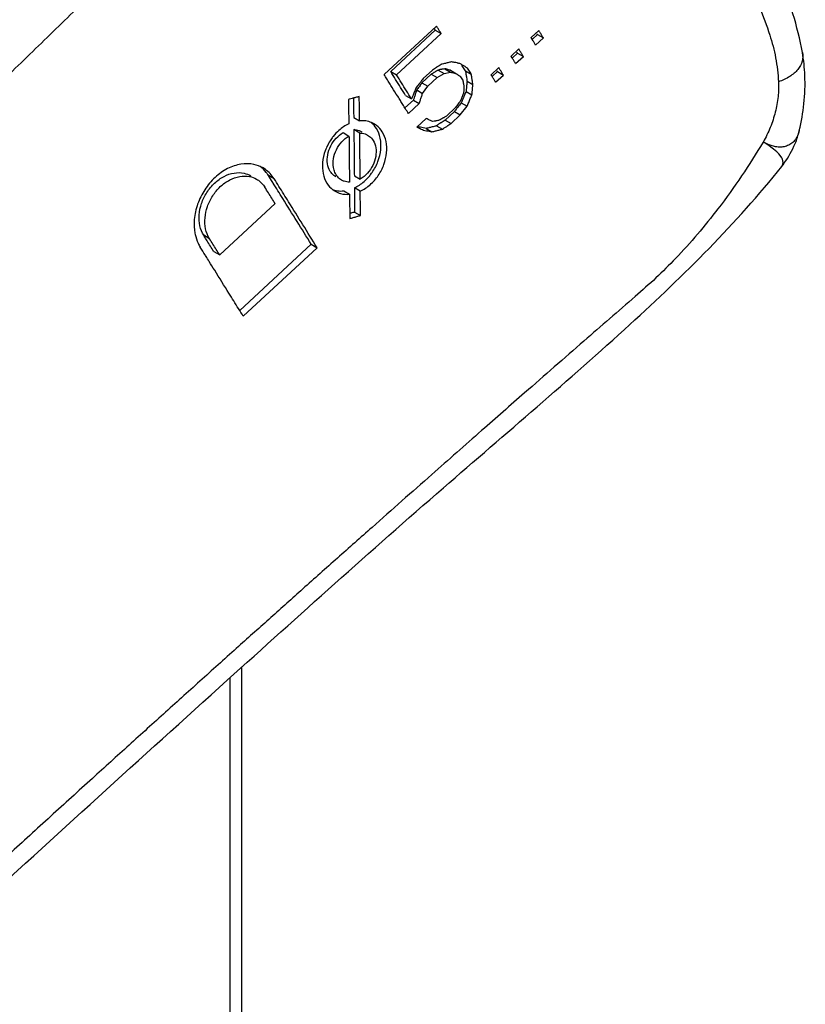
# Model space of a CAD drawing. Extents: x -173 to 1298, y -1176 to 635.
# Drawn here: x 280 to 295, y -1032 to -1013 of the extents above; entities that cross this region are included whole.
import ezdxf

# ---------------------------------------------------------------- set-up
doc = ezdxf.new("R2010")
doc.units = 0
doc.header["$LTSCALE"] = 2.574606
doc.header["$MEASUREMENT"] = 0
doc.layers.get('0').update_dxf_attribs({"linetype": 'CONTINUOUS'})

msp = doc.modelspace()

# ---------------------------------------------------------------- linework, layer by layer
for p, q in [((287.795, -1013.15), (286.788, -1014.084)), ((287.773, -1013.23), (286.914, -1014.026)), ((287.026, -1014.091), (287.885, -1013.295)), ((287.773, -1013.23), (287.885, -1013.295)), ((289.763, -1013.235), (289.615, -1013.372)), ((289.739, -1013.314), (289.643, -1013.403)), ((289.704, -1013.516), (289.852, -1013.379)), ((289.739, -1013.314), (289.852, -1013.379)), ((289.378, -1013.592), (289.23, -1013.73)), ((289.354, -1013.671), (289.258, -1013.76)), ((289.319, -1013.873), (289.467, -1013.736)), ((289.354, -1013.671), (289.467, -1013.736)), ((294.836, -1013.659), (294.837, -1013.662)), ((288.993, -1013.949), (288.845, -1014.087)), ((286.914, -1014.026), (287.026, -1014.091)), ((287.694, -1014.078), (287.516, -1014.243)), ((287.717, -1013.999), (287.539, -1014.163)), ((287.629, -1014.308), (287.806, -1014.143)), ((287.694, -1014.078), (287.806, -1014.143)), ((287.806, -1014.143), (287.943, -1014.062)), ((287.83, -1013.997), (287.943, -1014.062)), ((287.943, -1014.062), (288.068, -1014.037)), ((287.955, -1013.972), (288.068, -1014.037)), ((288.068, -1014.003), (288.181, -1014.069)), ((288.3, -1014.185), (288.264, -1014.127)), ((288.353, -1014.011), (288.466, -1014.076)), ((288.969, -1014.028), (288.873, -1014.117)), ((288.934, -1014.231), (289.082, -1014.093)), ((288.969, -1014.028), (289.082, -1014.093)), ((287.516, -1014.243), (287.629, -1014.308)), ((287.528, -1014.446), (287.629, -1014.308)), ((288.383, -1014.21), (288.495, -1014.275)), ((287.202, -1014.489), (287.315, -1014.554)), ((287.416, -1014.381), (287.528, -1014.446)), ((288.318, -1014.44), (288.265, -1014.58)), ((288.365, -1014.408), (288.478, -1014.473)), ((287.351, -1014.578), (287.189, -1014.728)), ((287.256, -1014.835), (287.464, -1014.643)), ((287.351, -1014.578), (287.464, -1014.643)), ((288.164, -1014.719), (287.986, -1014.884)), ((288.253, -1014.863), (288.383, -1014.696)), ((288.27, -1014.631), (288.383, -1014.696)), ((286.203, -1014.91), (286.316, -1014.975)), ((288.14, -1014.797), (287.962, -1014.962)), ((288.075, -1015.027), (288.253, -1014.863)), ((288.14, -1014.797), (288.253, -1014.863)), ((287.595, -1014.93), (287.417, -1015.095)), ((287.797, -1015.071), (287.909, -1015.136)), ((287.962, -1014.962), (288.075, -1015.027)), ((285.999, -1015.203), (286.112, -1015.268)), ((286.319, -1015.21), (286.206, -1015.145)), ((287.595, -1015.122), (287.708, -1015.187)), ((294.778, -1015.161), (294.777, -1015.162)), ((284.672, -1016.09), (284.56, -1016.025)), ((286.215, -1016.032), (286.328, -1016.097)), ((286.011, -1016.324), (286.123, -1016.389)), ((286.33, -1016.331), (286.217, -1016.266)), ((284.69, -1016.567), (283.624, -1017.557)), ((286.22, -1016.733), (286.333, -1016.798)), ((283.428, -1017.244), (283.316, -1017.179)), ((285.386, -1017.353), (284.01, -1018.629)), ((285.386, -1017.353), (285.498, -1017.418)), ((283.511, -1017.492), (283.624, -1017.557)), ((284.077, -1018.737), (285.498, -1017.418)), ((284.046, -1025.498), (284.046, -1041.089)), ((283.827, -1041.251), (283.827, -1025.694))]:
    msp.add_line(p, q)
for points, start_tangent, end_tangent in [([(254.326, -1035.241), (255.02, -1034.645), (255.776, -1033.99), (256.598, -1033.275), (257.492, -1032.494), (258.465, -1031.641), (259.522, -1030.709), (260.673, -1029.689), (261.927, -1028.571), (263.295, -1027.344), (264.789, -1025.995), (266.422, -1024.508), (268.207, -1022.871), (270.168, -1021.056), (272.166, -1019.189), (273.971, -1017.486), (275.544, -1015.99), (276.943, -1014.65), (278.193, -1013.446), (279.315, -1012.358), (280.327, -1011.372), (281.243, -1010.475), (282.078, -1009.654), (282.839, -1008.902), (283.525, -1008.223), (284.143, -1007.609), (284.72, -1007.027), (285.25, -1006.433), (285.732, -1005.825), (286.165, -1005.205), (286.551, -1004.575)], (0.767492, 0.641059), (0.496563, 0.868001)), ([(253.109, -1039.031), (253.457, -1038.461), (253.835, -1037.908), (254.164, -1037.476), (254.512, -1037.062), (254.856, -1036.691), (255.218, -1036.343), (255.571, -1036.03), (255.927, -1035.723), (256.366, -1035.345), (256.804, -1034.964), (257.35, -1034.49), (257.897, -1034.014), (258.47, -1033.513), (259.043, -1033.011), (259.66, -1032.469), (260.277, -1031.926), (260.963, -1031.319), (261.649, -1030.711), (262.431, -1030.014), (263.213, -1029.316), (264.005, -1028.606), (264.796, -1027.894), (265.595, -1027.172), (266.392, -1026.449), (267.292, -1025.63), (268.19, -1024.808), (269.028, -1024.039), (269.864, -1023.267), (270.732, -1022.464), (271.598, -1021.658), (272.427, -1020.884), (273.255, -1020.108), (274.36, -1019.067), (275.463, -1018.022), (276.442, -1017.09), (277.42, -1016.155), (278.25, -1015.358), (279.078, -1014.558), (279.97, -1013.694), (280.861, -1012.828), (281.743, -1011.965), (282.625, -1011.101), (283.427, -1010.31), (284.228, -1009.518), (284.996, -1008.755), (285.767, -1007.997), (286.381, -1007.481), (287.023, -1007.027), (287.707, -1006.624), (288.404, -1006.284)], (0.500786, 0.865571), (0.914526, 0.404526)), ([(289.426, -1006.314), (289.793, -1006.518), (290.123, -1006.783), (290.513, -1007.18), (290.888, -1007.591), (291.409, -1008.213), (291.9, -1008.859), (292.522, -1009.784), (293.084, -1010.753), (293.457, -1011.489), (293.796, -1012.247), (294.01, -1012.781), (294.208, -1013.324), (294.322, -1013.76), (294.376, -1014.223)], (0.910863, -0.41271), (0.054072, -0.998537)), ([(294.836, -1013.659), (294.408, -1012.184), (293.749, -1010.637), (293.074, -1009.37), (292.601, -1008.607)], (-0.176979, 0.984215), (-0.548535, 0.836128)), ([(287.773, -1013.23), (287.749, -1013.192)], (-0.530236, 0.84785), (-0.530377, 0.847762)), ([(287.885, -1013.295), (287.855, -1013.246), (287.825, -1013.198), (287.795, -1013.15)], (-0.530233, 0.847852), (-0.530776, 0.847512)), ([(289.623, -1013.385), (289.615, -1013.372)], (-0.526112, 0.850415), (-0.526163, 0.850384)), ([(289.645, -1013.42), (289.623, -1013.385)], (-0.525978, 0.850498), (-0.526112, 0.850415)), ([(289.739, -1013.314), (289.73, -1013.298)], (-0.525602, 0.85073), (-0.525664, 0.850692)), ([(289.852, -1013.379), (289.823, -1013.331), (289.793, -1013.283), (289.763, -1013.235)], (-0.525607, 0.850728), (-0.526163, 0.850384)), ([(289.704, -1013.516), (289.674, -1013.468), (289.645, -1013.42)], (-0.525607, 0.850728), (-0.525978, 0.850498)), ([(289.238, -1013.743), (289.23, -1013.73)], (-0.526112, 0.850415), (-0.526163, 0.850384)), ([(289.26, -1013.777), (289.238, -1013.743)], (-0.525978, 0.850498), (-0.526112, 0.850415)), ([(289.319, -1013.873), (289.289, -1013.825), (289.26, -1013.777)], (-0.525607, 0.850728), (-0.525978, 0.850498)), ([(289.354, -1013.671), (289.345, -1013.655)], (-0.525602, 0.85073), (-0.525664, 0.850692)), ([(289.467, -1013.736), (289.438, -1013.688), (289.408, -1013.64), (289.378, -1013.592)], (-0.525607, 0.850728), (-0.526163, 0.850384)), ([(294.837, -1013.662), (294.831, -1013.826), (294.748, -1013.987), (294.593, -1014.122), (294.376, -1014.223)], (0.167738, -0.985832), (-0.949131, -0.314883)), ([(294.777, -1015.162), (294.867, -1014.646), (294.884, -1014.102), (294.837, -1013.662)], (0.236796, 0.971559), (-0.171587, 0.985169)), ([(287.797, -1013.946), (287.717, -1013.999)], (-0.837103, -0.547045), (-0.837115, -0.547027)), ([(287.846, -1013.914), (287.8, -1013.944), (287.797, -1013.946)], (-0.837106, -0.547041), (-0.837103, -0.547045)), ([(287.883, -1013.89), (287.846, -1013.914)], (-0.837092, -0.547062), (-0.837106, -0.547041)), ([(287.905, -1013.884), (287.883, -1013.89)], (-0.969849, -0.243705), (-0.96981, -0.243863)), ([(288.085, -1013.839), (288.017, -1013.856), (287.95, -1013.873), (287.905, -1013.884)], (-0.969741, -0.244135), (-0.969849, -0.243705)), ([(288.103, -1013.843), (288.085, -1013.839)], (-0.979634, 0.20079), (-0.979602, 0.200948)), ([(288.21, -1013.865), (288.192, -1013.861), (288.138, -1013.85), (288.103, -1013.843)], (-0.979631, 0.200807), (-0.979634, 0.20079)), ([(288.245, -1013.872), (288.21, -1013.865)], (-0.97966, 0.200666), (-0.979631, 0.200807)), ([(288.394, -1013.961), (288.345, -1013.932), (288.295, -1013.902), (288.245, -1013.872)], (-0.857797, 0.513988), (-0.857808, 0.51397)), ([(288.353, -1014.011), (288.329, -1013.973), (288.305, -1013.935), (288.281, -1013.896)], (-0.527049, 0.849835), (-0.527491, 0.84956)), ([(288.466, -1014.076), (288.442, -1014.038), (288.418, -1014), (288.394, -1013.961)], (-0.52705, 0.849834), (-0.527492, 0.84956)), ([(289.082, -1014.093), (289.053, -1014.045), (289.023, -1013.997), (288.993, -1013.949)], (-0.525607, 0.850728), (-0.526163, 0.850384)), ([(286.84, -1014.168), (286.788, -1014.084)], (-0.530462, 0.847708), (-0.530776, 0.847512)), ([(287.202, -1014.489), (287.106, -1014.335), (287.01, -1014.181), (286.914, -1014.026)], (-0.528484, 0.848943), (-0.530236, 0.84785)), ([(287.315, -1014.554), (287.218, -1014.4), (287.123, -1014.246), (287.026, -1014.091)], (-0.528483, 0.848944), (-0.530233, 0.847852)), ([(287.745, -1014.047), (287.694, -1014.078)], (-0.859603, -0.510962), (-0.859658, -0.51087)), ([(287.83, -1013.997), (287.762, -1014.037), (287.745, -1014.047)], (-0.859631, -0.510915), (-0.859603, -0.510962)), ([(287.901, -1013.983), (287.893, -1013.984), (287.83, -1013.997)], (-0.980869, -0.19467), (-0.98087, -0.194665)), ([(287.955, -1013.972), (287.901, -1013.983)], (-0.980832, -0.194855), (-0.980869, -0.19467)), ([(288.068, -1014.003), (288.03, -1013.993), (287.993, -1013.982), (287.955, -1013.972)], (-0.963252, 0.268598), (-0.963204, 0.268771)), ([(288.068, -1014.037), (288.105, -1014.048), (288.143, -1014.058), (288.181, -1014.069)], (0.963204, -0.268771), (0.963252, -0.268599)), ([(288.181, -1014.069), (288.208, -1014.088), (288.236, -1014.108), (288.264, -1014.127)], (0.816256, -0.57769), (0.816212, -0.577752)), ([(288.353, -1014.011), (288.363, -1014.078), (288.373, -1014.144), (288.38, -1014.188)], (0.149323, -0.988789), (0.147032, -0.989132)), ([(288.495, -1014.275), (288.486, -1014.209), (288.475, -1014.143), (288.466, -1014.076)], (-0.148428, 0.988923), (-0.149326, 0.988788)), ([(288.853, -1014.1), (288.845, -1014.087)], (-0.526112, 0.850415), (-0.526163, 0.850384)), ([(288.875, -1014.135), (288.853, -1014.1)], (-0.525978, 0.850498), (-0.526112, 0.850415)), ([(288.934, -1014.231), (288.904, -1014.183), (288.875, -1014.135)], (-0.525607, 0.850728), (-0.525978, 0.850498)), ([(288.969, -1014.028), (288.96, -1014.012)], (-0.525602, 0.85073), (-0.525664, 0.850692)), ([(286.892, -1014.251), (286.84, -1014.168)], (-0.530148, 0.847905), (-0.530462, 0.847708)), ([(287.049, -1014.502), (286.944, -1014.335), (286.892, -1014.251)], (-0.529202, 0.848496), (-0.530148, 0.847905)), ([(287.409, -1014.33), (287.377, -1014.404), (287.346, -1014.479), (287.336, -1014.504)], (-0.387442, -0.921894), (-0.387266, -0.921968)), ([(287.492, -1014.224), (287.474, -1014.247), (287.409, -1014.33)], (-0.616256, -0.787546), (-0.616268, -0.787536)), ([(287.516, -1014.243), (287.466, -1014.312), (287.438, -1014.351)], (-0.586643, -0.809845), (-0.586707, -0.809799)), ([(287.539, -1014.163), (287.492, -1014.224)], (-0.616234, -0.787563), (-0.616256, -0.787546)), ([(288.3, -1014.185), (288.305, -1014.21)], (0.206009, -0.97855), (0.20437, -0.978894)), ([(288.305, -1014.21), (288.308, -1014.223), (288.316, -1014.261), (288.321, -1014.286)], (0.20437, -0.978894), (0.204238, -0.978921)), ([(288.324, -1014.299), (288.322, -1014.346), (288.32, -1014.393), (288.318, -1014.425)], (-0.040444, -0.999182), (-0.042617, -0.999091)), ([(288.321, -1014.286), (288.324, -1014.299)], (0.204238, -0.978921), (0.205483, -0.978661)), ([(288.379, -1014.254), (288.377, -1014.276), (288.371, -1014.342), (288.369, -1014.364)], (-0.091188, -0.995834), (-0.090961, -0.995854)), ([(288.383, -1014.21), (288.379, -1014.254)], (-0.088742, -0.996055), (-0.091188, -0.995834)), ([(288.38, -1014.188), (288.383, -1014.21)], (0.147032, -0.989132), (0.148424, -0.988924)), ([(288.478, -1014.473), (288.484, -1014.407), (288.49, -1014.341), (288.495, -1014.275)], (0.089419, 0.995994), (0.088738, 0.996055)), ([(294.376, -1014.223), (294.368, -1014.51), (294.315, -1014.807), (294.219, -1015.101), (294.081, -1015.384)], (0.051308, -0.998683), (-0.500215, -0.865901)), ([(286.309, -1014.507), (286.24, -1014.526), (286.171, -1014.545), (286.125, -1014.558)], (-0.963279, -0.268502), (-0.963795, -0.266646)), ([(286.316, -1014.975), (286.313, -1014.819), (286.312, -1014.663), (286.309, -1014.507)], (-0.01299, 0.999916), (-0.014836, 0.99989)), ([(287.101, -1014.585), (287.049, -1014.502)], (-0.528886, 0.848693), (-0.529202, 0.848496)), ([(287.336, -1014.504), (287.315, -1014.554)], (-0.387266, -0.921968), (-0.387758, -0.921761)), ([(287.372, -1014.512), (287.355, -1014.567)], (-0.31254, -0.949905), (-0.31278, -0.949826)), ([(287.408, -1014.403), (287.394, -1014.447), (287.372, -1014.512)], (-0.312616, -0.94988), (-0.31254, -0.949905)), ([(287.416, -1014.381), (287.408, -1014.403)], (-0.312565, -0.949896), (-0.312616, -0.94988)), ([(287.438, -1014.351), (287.416, -1014.381)], (-0.586707, -0.809799), (-0.586687, -0.809814)), ([(287.464, -1014.643), (287.485, -1014.577), (287.507, -1014.512), (287.528, -1014.446)], (0.312943, 0.949772), (0.312565, 0.949896)), ([(288.323, -1014.507), (288.302, -1014.557), (288.281, -1014.607)], (-0.387521, -0.921861), (-0.391956, -0.919984)), ([(288.318, -1014.425), (288.318, -1014.44)], (-0.042617, -0.999091), (-0.04097, -0.99916)), ([(288.365, -1014.408), (288.334, -1014.482), (288.323, -1014.507)], (-0.390081, -0.920781), (-0.387521, -0.921861)), ([(288.367, -1014.386), (288.365, -1014.408)], (-0.091407, -0.995814), (-0.089424, -0.995994)), ([(288.369, -1014.364), (288.367, -1014.386)], (-0.090961, -0.995854), (-0.091407, -0.995814)), ([(288.383, -1014.696), (288.415, -1014.622), (288.446, -1014.547), (288.478, -1014.473)], (0.390394, 0.920648), (0.390078, 0.920782)), ([(286.125, -1014.558), (286.102, -1014.564)], (-0.963795, -0.266646), (-0.963351, -0.268244)), ([(286.102, -1014.564), (286.105, -1014.721), (286.106, -1014.877), (286.109, -1015.033)], (0.015357, -0.999882), (0.013512, -0.999909)), ([(286.198, -1014.538), (286.199, -1014.598), (286.201, -1014.754), (286.203, -1014.91)], (0.016938, -0.999857), (0.012993, -0.999916)), ([(287.146, -1014.659), (287.101, -1014.585)], (-0.528607, 0.848867), (-0.528886, 0.848693)), ([(287.256, -1014.835), (287.146, -1014.659)], (-0.527933, 0.849286), (-0.528607, 0.848867)), ([(287.355, -1014.567), (287.351, -1014.578)], (-0.31278, -0.949826), (-0.312944, -0.949772)), ([(288.242, -1014.611), (288.214, -1014.649), (288.164, -1014.719)], (-0.587503, -0.809222), (-0.587521, -0.809209)), ([(288.27, -1014.631), (288.205, -1014.714), (288.187, -1014.737)], (-0.617234, -0.786779), (-0.617246, -0.78677)), ([(288.265, -1014.58), (288.242, -1014.611)], (-0.587477, -0.809241), (-0.587503, -0.809222)), ([(288.281, -1014.607), (288.27, -1014.631)], (-0.391956, -0.919984), (-0.390398, -0.920646)), ([(287.934, -1014.915), (287.918, -1014.924), (287.85, -1014.965)], (-0.85915, -0.511725), (-0.859159, -0.511709)), ([(287.986, -1014.884), (287.934, -1014.915)], (-0.859132, -0.511753), (-0.85915, -0.511725)), ([(288.187, -1014.737), (288.14, -1014.797)], (-0.617246, -0.78677), (-0.617269, -0.786752)), ([(286.109, -1015.033), (285.919, -1015.159)], (-0.905678, -0.423965), (-0.749585, -0.661908)), ([(286.436, -1014.978), (286.316, -1014.975)], (-0.989769, 0.142679), (-0.995789, -0.091678)), ([(286.595, -1015.034), (286.491, -1014.99), (286.436, -1014.978)], (-0.86479, 0.502133), (-0.989769, 0.142679)), ([(286.641, -1015.123), (286.536, -1015.005)], (-0.528209, 0.849115), (-0.782194, 0.623035)), ([(286.753, -1015.188), (286.64, -1015.063), (286.595, -1015.034)], (-0.528209, 0.849115), (-0.86479, 0.502133)), ([(287.417, -1015.095), (287.461, -1015.115), (287.504, -1015.135), (287.548, -1015.155)], (0.908239, -0.418451), (0.908279, -0.418364)), ([(287.595, -1015.122), (287.542, -1015.111), (287.488, -1015.1), (287.435, -1015.09)], (-0.979921, 0.199388), (-0.979863, 0.199673)), ([(287.725, -1014.99), (287.682, -1014.97), (287.638, -1014.95), (287.595, -1014.93)], (-0.908279, 0.418364), (-0.908239, 0.418451)), ([(287.774, -1015.077), (287.73, -1015.088), (287.662, -1015.105), (287.595, -1015.122)], (-0.968821, -0.247762), (-0.969234, -0.24614)), ([(287.778, -1014.979), (287.725, -1014.99)], (-0.980543, -0.196304), (-0.980567, -0.196187)), ([(287.797, -1015.071), (287.774, -1015.077)], (-0.969165, -0.246414), (-0.968821, -0.247762)), ([(287.85, -1014.965), (287.788, -1014.977), (287.778, -1014.979)], (-0.980528, -0.196377), (-0.980543, -0.196304)), ([(287.883, -1015.015), (287.879, -1015.017), (287.797, -1015.071)], (-0.836436, -0.548064), (-0.836447, -0.548048)), ([(287.962, -1014.962), (287.883, -1015.015)], (-0.836424, -0.548083), (-0.836436, -0.548064)), ([(287.946, -1015.112), (287.992, -1015.082), (288.075, -1015.027)], (0.836434, 0.548068), (0.836425, 0.548082)), ([(285.81, -1015.274), (285.763, -1015.338), (285.654, -1015.551), (285.603, -1015.776)], (-0.624846, -0.780748), (-0.089574, -0.99598)), ([(285.752, -1015.948), (285.7, -1015.803), (285.703, -1015.63), (285.761, -1015.459), (285.864, -1015.311), (285.999, -1015.203)], (-0.528209, 0.849115), (0.869375, 0.494153)), ([(285.842, -1015.97), (285.814, -1015.874), (285.814, -1015.704), (285.87, -1015.532), (285.972, -1015.38), (286.112, -1015.268)], (-0.403541, 0.914962), (0.869374, 0.494154)), ([(285.919, -1015.159), (285.81, -1015.274)], (-0.749585, -0.661908), (-0.624846, -0.780748)), ([(286.112, -1015.268), (286.115, -1015.564), (286.118, -1015.86), (286.121, -1016.155)], (0.012587, -0.999921), (0.009073, -0.999959)), ([(286.206, -1015.145), (286.307, -1015.162), (286.357, -1015.185)], (0.999981, -0.00609), (0.866369, -0.499405)), ([(286.206, -1015.145), (286.209, -1015.441), (286.212, -1015.737), (286.215, -1016.032)], (0.012067, -0.999927), (0.008545, -0.999963)), ([(286.319, -1015.21), (286.421, -1015.227), (286.47, -1015.25)], (0.999981, -0.006089), (0.860477, -0.509489)), ([(286.32, -1015.309), (286.319, -1015.21)], (-0.011474, 0.999934), (-0.012064, 0.999927)), ([(286.47, -1015.25), (286.508, -1015.276), (286.576, -1015.353)], (0.860477, -0.509489), (0.528209, -0.849115)), ([(286.519, -1016.205), (286.675, -1016.027), (286.785, -1015.814), (286.836, -1015.589), (286.826, -1015.373), (286.753, -1015.188)], (0.749427, 0.662087), (-0.528209, 0.849115)), ([(286.723, -1015.529), (286.713, -1015.31), (286.641, -1015.123)], (0.099247, 0.995063), (-0.528209, 0.849115)), ([(287.548, -1015.155), (287.601, -1015.165), (287.655, -1015.176), (287.708, -1015.187)], (0.979862, -0.199675), (0.97992, -0.19939)), ([(287.708, -1015.187), (287.775, -1015.17), (287.842, -1015.153), (287.909, -1015.136)], (0.969235, 0.246138), (0.969165, 0.246411)), ([(287.909, -1015.136), (287.946, -1015.112)], (0.836448, 0.548047), (0.836434, 0.548068)), ([(294.769, -1015.195), (294.729, -1015.29), (294.67, -1015.373), (294.595, -1015.433), (294.508, -1015.468), (294.415, -1015.481), (294.322, -1015.474), (294.235, -1015.452), (294.155, -1015.421), (294.081, -1015.384)], (-0.290883, -0.956759), (-0.873788, 0.486307)), ([(294.439, -1015.853), (294.489, -1015.787), (294.696, -1015.414), (294.778, -1015.161)], (0.621536, 0.783385), (0.236871, 0.971541)), ([(294.777, -1015.162), (294.771, -1015.186), (294.769, -1015.195)], (-0.239389, -0.970924), (-0.290883, -0.956759)), ([(294.081, -1015.384), (293.666, -1016.037), (293.212, -1016.668), (292.817, -1017.158), (292.397, -1017.623), (292.017, -1018.001), (291.621, -1018.356), (291.127, -1018.785), (290.633, -1019.215), (290.062, -1019.713), (289.492, -1020.213), (289.078, -1020.575), (288.665, -1020.938), (288.185, -1021.361), (287.706, -1021.784), (287.13, -1022.293), (286.555, -1022.802), (285.889, -1023.394), (285.224, -1023.987), (284.606, -1024.54), (283.988, -1025.094), (283.286, -1025.725), (282.584, -1026.358), (281.879, -1026.996), (281.174, -1027.636), (280.371, -1028.366), (279.57, -1029.098), (278.794, -1029.81), (278.02, -1030.523), (277.122, -1031.351), (276.226, -1032.182), (275.245, -1033.095), (274.266, -1034.011), (273.374, -1034.848), (272.483, -1035.688), (271.452, -1036.664), (270.423, -1037.643), (269.52, -1038.505), (268.619, -1039.369), (267.863, -1040.097), (267.108, -1040.826), (266.189, -1041.717), (265.272, -1042.61), (264.57, -1043.295), (263.869, -1043.981), (263.061, -1044.776), (262.254, -1045.572), (261.632, -1046.187), (260.989, -1046.766), (260.445, -1047.184), (259.886, -1047.554), (259.329, -1047.872), (258.767, -1048.149)], (-0.514494, -0.857494), (-0.909943, -0.414734)), ([(286.328, -1016.097), (286.325, -1015.802), (286.322, -1015.506), (286.32, -1015.309)], (-0.008548, 0.999963), (-0.011474, 0.999934)), ([(286.576, -1015.353), (286.627, -1015.492), (286.626, -1015.662), (286.57, -1015.833), (286.467, -1015.985), (286.328, -1016.097)], (0.528209, -0.849115), (-0.868756, -0.495241)), ([(294.439, -1015.852), (294.462, -1015.807), (294.438, -1015.687), (294.31, -1015.544), (294.081, -1015.384)], (0.629177, 0.777262), (-0.859683, 0.510828)), ([(286.51, -1016.033), (286.557, -1015.969), (286.669, -1015.757), (286.723, -1015.529)], (0.634039, 0.773301), (0.099247, 0.995063)), ([(258.731, -1048.986), (261.815, -1046.469), (265.087, -1043.251), (268.89, -1039.57), (273.408, -1035.277), (278.809, -1030.255), (283.768, -1025.747), (287.928, -1022.041), (291.518, -1018.896), (294.439, -1015.853)], (0.824197, 0.566304), (0.621533, 0.783388)), ([(284.282, -1015.815), (284.033, -1015.811), (283.776, -1015.896), (283.536, -1016.065), (283.337, -1016.301), (283.2, -1016.579), (283.136, -1016.875), (283.138, -1017.069)], (-0.978735, 0.205131), (0.107476, -0.994208)), ([(284.46, -1015.882), (284.282, -1015.815)], (-0.866586, 0.499028), (-0.978735, 0.205131)), ([(284.519, -1015.968), (284.405, -1015.855)], (-0.618873, 0.785491), (-0.801057, 0.598587)), ([(285.603, -1015.776), (285.615, -1015.992), (285.687, -1016.177)], (-0.089574, -0.99598), (0.528209, -0.849115)), ([(283.316, -1017.179), (283.243, -1016.999), (283.229, -1016.787), (283.275, -1016.566), (283.377, -1016.354), (283.527, -1016.175), (283.708, -1016.046), (283.903, -1015.98), (284.093, -1015.984), (284.223, -1016.034)], (-0.530678, 0.847573), (0.86635, -0.499438)), ([(283.428, -1017.244), (283.354, -1017.057), (283.343, -1016.843), (283.388, -1016.627), (283.489, -1016.421), (283.636, -1016.242), (283.817, -1016.114), (284.011, -1016.046), (284.199, -1016.048), (284.335, -1016.099)], (-0.530674, 0.847576), (0.867784, -0.496941)), ([(284.672, -1016.09), (284.503, -1015.91), (284.46, -1015.882)], (-0.530674, 0.847576), (-0.866586, 0.499028)), ([(284.56, -1016.025), (284.519, -1015.968)], (-0.530678, 0.847573), (-0.618873, 0.785491)), ([(284.645, -1016.161), (284.56, -1016.025)], (-0.530166, 0.847894), (-0.530678, 0.847573)), ([(285.858, -1016.051), (285.821, -1016.026), (285.752, -1015.948)], (-0.866368, 0.499406), (-0.528209, 0.849115)), ([(285.865, -1016.013), (285.842, -1015.97)], (-0.528209, 0.849115), (-0.403541, 0.914962)), ([(285.97, -1016.116), (285.932, -1016.089), (285.865, -1016.013)], (-0.860463, 0.509512), (-0.528209, 0.849115)), ([(286.401, -1016.144), (286.51, -1016.033)], (0.754632, 0.656148), (0.634039, 0.773301)), ([(284.335, -1016.099), (284.368, -1016.12)], (0.867784, -0.496941), (0.819577, -0.572969)), ([(284.368, -1016.12), (284.494, -1016.255)], (0.819577, -0.572969), (0.530674, -0.847576)), ([(284.652, -1016.173), (284.645, -1016.161)], (-0.530121, 0.847922), (-0.530166, 0.847894)), ([(284.837, -1016.469), (284.652, -1016.173)], (-0.529001, 0.848621), (-0.530121, 0.847922)), ([(284.857, -1016.386), (284.672, -1016.09)], (-0.529525, 0.848294), (-0.530674, 0.847576)), ([(285.687, -1016.177), (285.8, -1016.302)], (0.528209, -0.849115), (0.796666, -0.60442)), ([(286.121, -1016.155), (286.019, -1016.139), (285.97, -1016.116)], (-0.99999, 0.004497), (-0.860463, 0.509512)), ([(286.217, -1016.266), (286.401, -1016.144)], (0.904696, 0.426057), (0.754632, 0.656148)), ([(286.33, -1016.331), (286.519, -1016.205)], (0.904697, 0.426056), (0.749427, 0.662087)), ([(284.69, -1016.567), (284.625, -1016.463), (284.56, -1016.359), (284.494, -1016.255)], (-0.529497, 0.848312), (-0.530674, 0.847576)), ([(285.498, -1017.418), (285.225, -1016.977), (284.949, -1016.534), (284.857, -1016.386)], (-0.525607, 0.850728), (-0.529525, 0.848294)), ([(285.792, -1016.296), (285.839, -1016.311), (285.895, -1016.322)], (0.931908, -0.362696), (0.990896, -0.134626)), ([(285.8, -1016.302), (285.845, -1016.332)], (0.796666, -0.60442), (0.864805, -0.502108)), ([(285.845, -1016.332), (285.949, -1016.375), (286.123, -1016.389)], (0.864805, -0.502108), (0.995539, 0.094347)), ([(285.895, -1016.322), (286.011, -1016.324)], (0.990896, -0.134626), (0.995539, 0.094349)), ([(286.123, -1016.389), (286.124, -1016.545), (286.126, -1016.701), (286.127, -1016.856)], (0.008143, -0.999967), (0.006282, -0.99998)), ([(286.217, -1016.266), (286.218, -1016.422), (286.219, -1016.577), (286.22, -1016.733)], (0.007613, -0.999971), (0.005748, -0.999983)), ([(286.333, -1016.798), (286.332, -1016.643), (286.33, -1016.487), (286.33, -1016.331)], (-0.005756, 0.999983), (-0.007618, 0.999971)), ([(285.386, -1017.353), (285.112, -1016.911), (284.837, -1016.469)], (-0.525602, 0.85073), (-0.529001, 0.848621)), ([(286.22, -1016.733), (286.151, -1016.752), (286.126, -1016.76)], (-0.962017, -0.272989), (-0.962866, -0.269978)), ([(286.127, -1016.856), (286.195, -1016.837), (286.264, -1016.817), (286.333, -1016.798)], (0.962092, 0.272725), (0.962018, 0.272985)), ([(283.138, -1017.069), (283.152, -1017.162), (283.208, -1017.331)], (0.107476, -0.994208), (0.419689, -0.907668)), ([(283.337, -1017.214), (283.316, -1017.179)], (-0.530547, 0.847655), (-0.530678, 0.847573)), ([(283.208, -1017.331), (283.25, -1017.409)], (0.419689, -0.907668), (0.530674, -0.847576)), ([(283.446, -1017.387), (283.381, -1017.283), (283.337, -1017.214)], (-0.529893, 0.848065), (-0.530547, 0.847655)), ([(283.624, -1017.557), (283.558, -1017.452), (283.494, -1017.348), (283.428, -1017.244)], (-0.529497, 0.848312), (-0.530674, 0.847576)), ([(283.343, -1017.557), (283.25, -1017.409)], (-0.530118, 0.847924), (-0.530674, 0.847576)), ([(283.361, -1017.585), (283.343, -1017.557)], (-0.530011, 0.847991), (-0.530118, 0.847924)), ([(283.511, -1017.492), (283.446, -1017.387)], (-0.529499, 0.848311), (-0.529893, 0.848065)), ([(283.422, -1017.683), (283.361, -1017.585)], (-0.529643, 0.848221), (-0.530011, 0.847991)), ([(283.986, -1018.59), (283.803, -1018.296), (283.528, -1017.853), (283.422, -1017.683)], (-0.526176, 0.850376), (-0.529643, 0.848221)), ([(284.077, -1018.737), (283.986, -1018.59)], (-0.525607, 0.850728), (-0.526176, 0.850376))]:
    msp.add_spline(points, degree=3, dxfattribs=dict(start_tangent=start_tangent, end_tangent=end_tangent))

doc.saveas('drawing.dxf')
